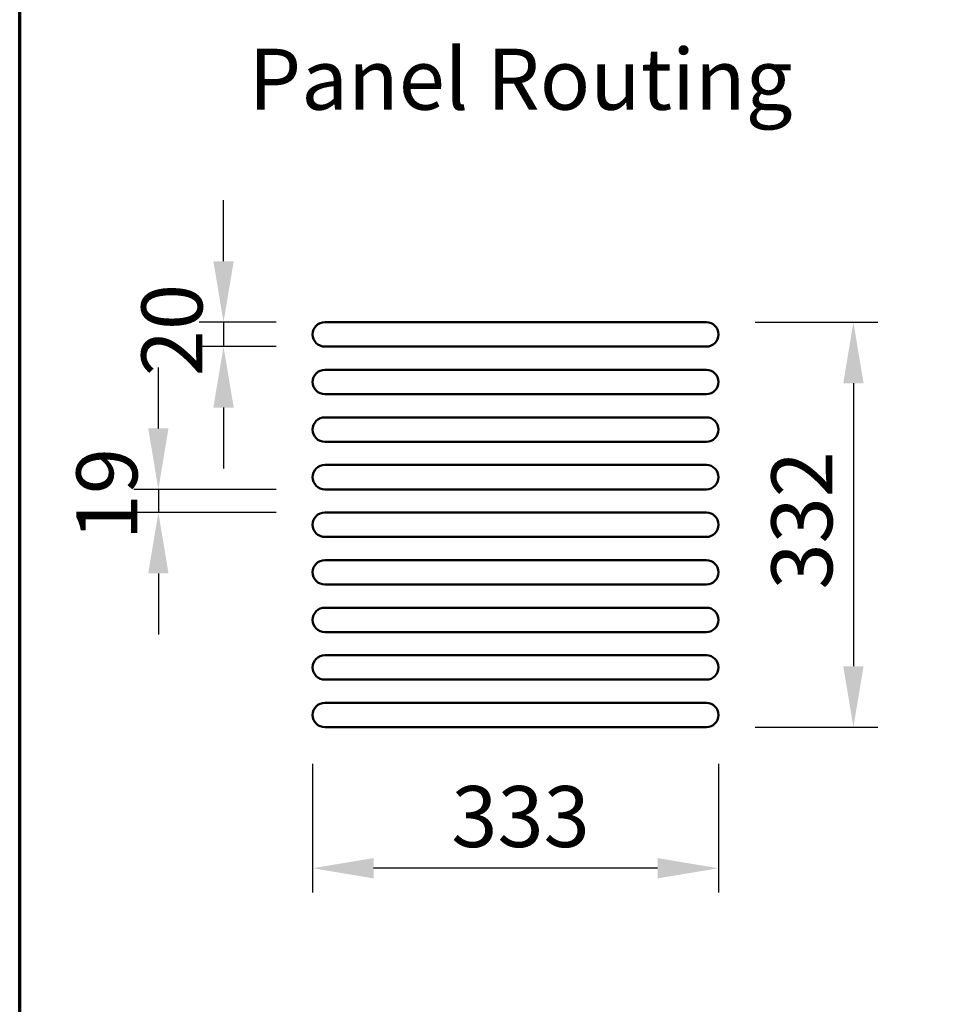
# Model space of a CAD drawing. Units: millimetres. Extents: x 82 to 7324, y 125 to 5125.
# Drawn here: x 125 to 1074, y 2158 to 3166 of the extents above; entities that cross this region are included whole.
import ezdxf

# ---------------------------------------------------------------- set-up
doc = ezdxf.new("R2010")
doc.units = ezdxf.units.MM
doc.header["$LTSCALE"] = 25
for name, color, linetype, lineweight in [('Border (ISO)', 7, 'Continuous', 70), ('Dimension (ISO)', 7, 'Continuous', 25), ('Symbol (ISO)', 7, 'Continuous', 25), ('Visible (ISO)', 7, 'Continuous', 50)]:
    doc.layers.add(name, color=color, linetype=linetype, lineweight=lineweight)
doc.styles.add('Note Text (ISO)', font='tahoma.ttf')
doc.dimstyles.new('Default (ISO)', dxfattribs={"dimscale": 25, "dimtxt": 2.5, "dimasz": 2.5, "dimexe": 1, "dimexo": 2, "dimgap": 0.762, "dimtad": 1, "dimtoh": 1, "dimdec": 1, "dimrnd": 1e-08, "dimzin": 0, "dimdsep": 46, "dimtxsty": 'Note Text (ISO)', "dimcen": 0.09, "dimdle": 10, "dimclrd": 256, "dimclre": 256, "dimclrt": 256, "dimadec": 1, "dimazin": 0, "dimtfac": 1.40208, "dimtmove": 0, "dimatfit": 3, "dimfxl": 1, "dimtolj": 1, "dimtzin": 0, "dimlwd": -1, "dimlwe": -1, "dimarcsym": 0})

# ---------------------------------------------------------------- blocks, each defined once
blk = doc.blocks.new('Borders Default Border')
at = {"layer": 'Border (ISO)', "flags": 128}
blk.add_lwpolyline([(5, 5), (5, 205), (292, 205), (292, 5), (5, 5)], dxfattribs=at)
blk = doc.blocks.new('*D28')
at = {"layer": 'Defpoints', "color": 0, "transparency": 16777216}
for p in [(829.1, 2856.5), (829.1, 2441.5), (979.9, 2441.5)]:
    blk.add_point(p, dxfattribs=at)
at = {"layer": 'Dimension (ISO)', "transparency": 16777216}
for p, q in [((879.1, 2856.5), (1004.9, 2856.5)), ((979.9, 2794), (979.9, 2504)), ((879.1, 2441.5), (1004.9, 2441.5))]:
    blk.add_line(p, q, dxfattribs=at)
for points in [[(969.5, 2794), (990.3, 2794), (979.9, 2856.5)], [(969.5, 2504), (990.3, 2504), (979.9, 2441.5)]]:
    blk.add_solid(points, dxfattribs=at)
at = {"layer": 'Dimension (ISO)', "transparency": 16777216, "insert": (895.8, 2582.5), "char_height": 62.5, "attachment_point": 1, "rotation": 90, "style": 'Note Text (ISO)'}
blk.add_mtext('\\A1;332', dxfattribs=at)
blk = doc.blocks.new('*D29')
at = {"layer": 'Defpoints', "color": 0, "transparency": 16777216}
for p in [(425.4, 2454), (841.6, 2454), (425.4, 2297)]:
    blk.add_point(p, dxfattribs=at)
at = {"layer": 'Dimension (ISO)', "transparency": 16777216}
for p, q in [((425.4, 2404), (425.4, 2272)), ((841.6, 2404), (841.6, 2272)), ((779.1, 2297), (487.9, 2297))]:
    blk.add_line(p, q, dxfattribs=at)
for points in [[(487.9, 2307.4), (487.9, 2286.6), (425.4, 2297)], [(779.1, 2307.4), (779.1, 2286.6), (841.6, 2297)]]:
    blk.add_solid(points, dxfattribs=at)
at = {"layer": 'Dimension (ISO)', "transparency": 16777216, "insert": (567.6, 2381.2), "char_height": 62.5, "attachment_point": 1, "style": 'Note Text (ISO)'}
blk.add_mtext('\\A1;333', dxfattribs=at)
blk = doc.blocks.new('*D30')
at = {"layer": 'Defpoints', "color": 0, "transparency": 16777216}
for p in [(437.9, 2856.5), (334, 2831.5), (437.9, 2831.5)]:
    blk.add_point(p, dxfattribs=at)
at = {"layer": 'Dimension (ISO)', "transparency": 16777216}
for p, q in [((334, 2919), (334, 2981.5)), ((387.9, 2856.5), (309, 2856.5)), ((334, 2856.5), (334, 2831.5)), ((387.9, 2831.5), (309, 2831.5)), ((334, 2769), (334, 2706.5))]:
    blk.add_line(p, q, dxfattribs=at)
for points in [[(323.6, 2919), (344.5, 2919), (334, 2856.5)], [(323.6, 2769), (344.5, 2769), (334, 2831.5)]]:
    blk.add_solid(points, dxfattribs=at)
at = {"layer": 'Dimension (ISO)', "transparency": 16777216, "insert": (249.9, 2801.1), "char_height": 62.5, "attachment_point": 1, "rotation": 90, "style": 'Note Text (ISO)'}
blk.add_mtext('\\A1;20', dxfattribs=at)
blk = doc.blocks.new('*D31')
at = {"layer": 'Defpoints', "color": 0, "transparency": 16777216}
for p in [(437.9, 2685.2), (267.2, 2661.5), (437.9, 2661.5)]:
    blk.add_point(p, dxfattribs=at)
at = {"layer": 'Dimension (ISO)', "transparency": 16777216}
for p, q in [((267.2, 2747.7), (267.2, 2810.2)), ((387.9, 2685.2), (242.2, 2685.2)), ((267.2, 2685.2), (267.2, 2661.5)), ((387.9, 2661.5), (242.2, 2661.5)), ((267.2, 2599), (267.2, 2536.5))]:
    blk.add_line(p, q, dxfattribs=at)
for points in [[(256.8, 2747.7), (277.6, 2747.7), (267.2, 2685.2)], [(256.8, 2599), (277.6, 2599), (267.2, 2661.5)]]:
    blk.add_solid(points, dxfattribs=at)
at = {"layer": 'Dimension (ISO)', "transparency": 16777216, "insert": (183.2, 2633), "char_height": 62.5, "attachment_point": 1, "rotation": 90, "style": 'Note Text (ISO)'}
blk.add_mtext('\\A1;19', dxfattribs=at)

msp = doc.modelspace()

# ---------------------------------------------------------------- linework, layer by layer
at = {"layer": 'Visible (ISO)'}
for p, q in [((829.11, 2856.48), (437.86, 2856.48)), ((437.86, 2831.48), (829.11, 2831.48)), ((829.11, 2807.73), (437.86, 2807.73)), ((437.86, 2782.73), (829.11, 2782.73)), ((829.11, 2758.98), (437.86, 2758.98)), ((437.86, 2733.98), (829.11, 2733.98)), ((829.11, 2710.23), (437.86, 2710.23)), ((437.86, 2685.23), (829.11, 2685.23)), ((829.11, 2661.48), (437.86, 2661.48)), ((437.86, 2636.48), (829.11, 2636.48)), ((829.11, 2612.73), (437.86, 2612.73)), ((437.86, 2587.73), (829.11, 2587.73)), ((829.11, 2563.98), (437.86, 2563.98)), ((437.86, 2538.98), (829.11, 2538.98)), ((829.11, 2515.23), (437.86, 2515.23)), ((437.86, 2490.23), (829.11, 2490.23)), ((829.11, 2466.48), (437.86, 2466.48)), ((437.86, 2441.48), (829.11, 2441.48))]:
    msp.add_line(p, q, dxfattribs=at)
for centre, start, end in [((437.86, 2843.98), 90, 270), ((829.11, 2843.98), 270, 90), ((437.86, 2795.23), 90, 270), ((829.11, 2795.23), 270, 90), ((437.86, 2746.48), 90, 270), ((829.11, 2746.48), 270, 90), ((437.86, 2697.73), 90, 270), ((829.11, 2697.73), 270, 90), ((437.86, 2648.98), 90, 270), ((829.11, 2648.98), 270, 90), ((437.86, 2600.23), 90, 270), ((829.11, 2600.23), 270, 90), ((437.86, 2551.48), 90, 270), ((829.11, 2551.48), 270, 90), ((437.86, 2502.73), 90, 270), ((829.11, 2502.73), 270, 90), ((437.86, 2453.98), 90, 270), ((829.11, 2453.98), 270, 90)]:
    msp.add_arc(centre, 12.5, start, end, dxfattribs=at)

# ---------------------------------------------------------------- block references
at = {"xscale": 25, "yscale": 25, "zscale": 25}
msp.add_blockref('Borders Default Border', (0, 0), dxfattribs=at)

# ---------------------------------------------------------------- texts
at = {"layer": 'Symbol (ISO)', "insert": (359.66, 3054.72), "char_height": 62.5, "attachment_point": 7, "style": 'Note Text (ISO)'}
msp.add_mtext('Panel Routing', dxfattribs=at)

# ---------------------------------------------------------------- dimensions: what is measured, and where the dimension line sits
at = {"layer": 'Dimension (ISO)'}
for base, p1, p2, angle, override, picture, middle in [((334.05, 2831.48), (437.86, 2856.48), (437.86, 2831.48), 90, {"dimgap": 0.762, "dimtoh": 0, "dimdec": 0, "dimlfac": 0.8, "dimtol": 0, "dimlim": 0, "dimtp": 0, "dimtm": 0, "dimtdec": 2, "dimtofl": 1, "dimatfit": 1}, '*D30', (334.05, 2843.98)), ((979.92, 2441.48), (829.11, 2856.48), (829.11, 2441.48), 90, {"dimgap": 0.762, "dimtoh": 0, "dimdec": 0, "dimlfac": 0.8, "dimtol": 0, "dimlim": 0, "dimtp": 0, "dimtm": 0, "dimtdec": 2, "dimtofl": 0, "dimatfit": 1}, '*D28', (979.92, 2648.98)), ((267.18, 2661.48), (437.86, 2685.23), (437.86, 2661.48), 270, {"dimgap": 0.762, "dimtoh": 0, "dimdec": 0, "dimlfac": 0.8, "dimtol": 0, "dimlim": 0, "dimtp": 0, "dimtm": 0, "dimtdec": 2, "dimtofl": 1, "dimatfit": 1}, '*D31', (267.18, 2673.35)), ((425.36, 2297.03), (841.61, 2453.98), (425.36, 2453.98), 180, {"dimgap": 0.762, "dimtoh": 0, "dimdec": 0, "dimlfac": 0.8, "dimtol": 0, "dimlim": 0, "dimtp": 0, "dimtm": 0, "dimtdec": 2, "dimtofl": 0, "dimatfit": 1}, '*D29', (633.49, 2297.03))]:
    dim = msp.add_linear_dim(base=base, p1=p1, p2=p2, angle=angle, dimstyle='Default (ISO)', override=override, dxfattribs=at)
    dim.commit()
    dim.dimension.update_dxf_attribs({"geometry": picture, "text_midpoint": middle, "dimtype": 160})

doc.saveas('drawing.dxf')
